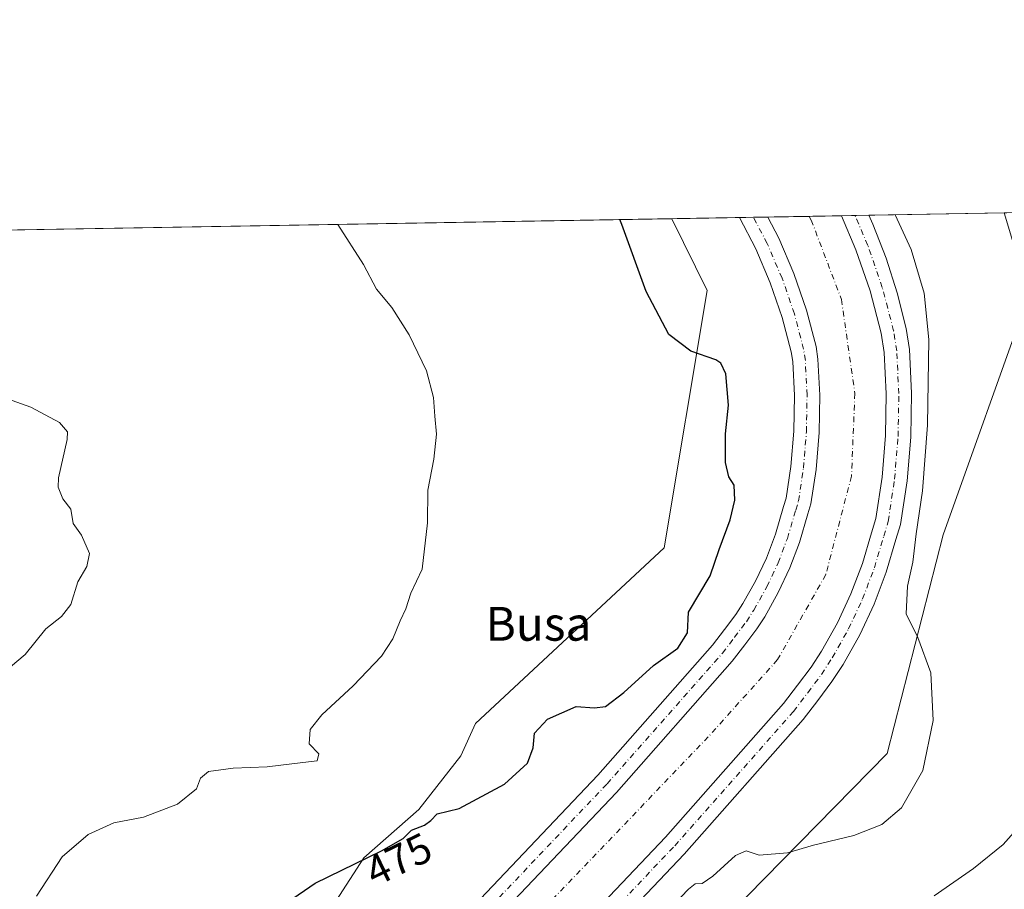
# Model space of a CAD drawing. Units: metres. Extents: x 618153 to 621618, y 4701667 to 4704046.
# Drawn here: x 618687 to 618920, y 4703841 to 4704046 of the extents above; entities that cross this region are included whole.
import ezdxf
from ezdxf.enums import TextEntityAlignment as Align

# ---------------------------------------------------------------- set-up
doc = ezdxf.new("R2010")
doc.units = ezdxf.units.M
doc.header["$MEASUREMENT"] = 0
doc.linetypes.add('DGN Style 4', pattern=[2.6384748266838614, 1.318413404963828, -0.6592067024819142, 0.001648016756204785, -0.6592067024819142])
for name, color, linetype, lineweight in [('Comarca CxS', 21, 'Continuous', 0), ('Comunidad Autónoma CxS', 142, 'Continuous', 0), ('Corriente artificial Cxs', 4, 'Continuous', 13), ('Corriente artificial eje', 142, 'DGN Style 4', 0), ('Cultivos herbáceos CxS', 92, 'Continuous', 0), ('Curva de nivel maestra', 30, 'Continuous', 30), ('Curva de nivel normal', 30, 'Continuous', 0), ('Municipio CxS', 4, 'Continuous', 0), ('Pista pavimentada Cxs', 135, 'Continuous', 0), ('Pista pavimentada eje', 135, 'DGN Style 4', 0), ('Provincia CxS', 1, 'Continuous', 0), ('Rótulo de curva de nivel directora', 7, 'Continuous', 0), ('Suelo desnudo CxS', 253, 'Continuous', 0), ('Texto cartográfico', 7, 'Continuous', 0)]:
    doc.layers.add(name, color=color, linetype=linetype, lineweight=lineweight)
doc.styles.add('Style-Arial', font='txt')

# ---------------------------------------------------------------- blocks, each defined once
blk = doc.blocks.new('*U12')
at = {"layer": 'Cultivos herbáceos CxS', "color": 92, "linetype": 'Continuous', "lineweight": 0}
blk.add_polyline3d([(618838.5267000003, 4703818.0735, 483.5182999999961), (618892.289, 4703872.849500001, 479.3589999999967), (618905.4765999997, 4703924.5823, 480.7534000000014), (618925.7648999998, 4703981.3871, 482.3867999999929), (618919.9615000002, 4704000.733999999, 482.5877999999939), (618969.5033999998, 4704001.586300001, 486.0518000000012)], dxfattribs=at)
blk = doc.blocks.new('*U18')
at = {"layer": 'Pista pavimentada Cxs', "color": 135, "linetype": 'Continuous', "lineweight": 0}
for points in [[(618781.4605, 4703823.083900001, 479.6769999999961), (618823.8103, 4703867.7457, 479.053700000004), (618850.9748999998, 4703898.4981, 478.6374000000069), (618853.7915000003, 4703902.194700001, 478.8065000000061), (618856.5087000001, 4703905.7883, 479.0078000000067), (618858.1662, 4703908.343699999, 479.0832999999984), (618861.1617000002, 4703913.679500001, 479.0555000000023), (618863.7008999997, 4703919.1171, 479.0565999999963), (618865.8268999998, 4703924.7291, 479.1202000000048), (618867.7789000003, 4703931.332900001, 479.2069999999949), (618868.3661000002, 4703933.270500001, 479.1517000000022), (618869.4763000002, 4703940.739499999, 478.9795000000013), (618870.1697000006, 4703949.147500001, 478.9608000000007), (618870.3129000004, 4703957.582900001, 478.9893000000012), (618869.9270000001, 4703965.567700001, 479.1125999999931), (618869.5645000003, 4703967.897100001, 479.1272000000026), (618867.4379000004, 4703976.018100001, 479.2522000000026), (618864.6151000002, 4703984.235099999, 479.215200000006), (618861.1863000002, 4703992.2183, 479.3669999999984), (618857.3097000001, 4703999.656099999, 479.4287999999942), (618864.0155999997, 4703999.771500001, 479.414499999999), (618866.6107000001, 4703994.792500001, 479.5282000000007), (618870.2166999998, 4703986.396700001, 479.4253000000026), (618873.1853, 4703977.755100001, 479.6503999999986), (618875.4463000001, 4703969.1215, 479.4320000000008), (618875.9045000002, 4703966.1755, 479.5046000000002), (618876.3154999996, 4703957.677100001, 479.6298999999999), (618876.1655000001, 4703948.8497, 479.6898999999976), (618875.4398999996, 4703940.051100001, 479.5807999999961), (618874.2361000003, 4703931.952299999, 479.4936000000016), (618873.5268999999, 4703929.612299999, 479.6224999999977), (618871.5171999997, 4703922.813100001, 479.8009000000021), (618869.2323000003, 4703916.7817, 479.6797999999981), (618866.5034999996, 4703910.937700001, 479.6769000000059), (618863.3041000003, 4703905.2393, 479.6659000000073), (618861.4249999998, 4703902.3421, 479.7644), (618858.5708999997, 4703898.567299999, 479.6698999999935), (618855.6157999998, 4703894.6887, 479.5853000000062), (618828.2370999996, 4703863.6941, 479.5476999999955), (618785.8141000001, 4703818.9551, 479.602899999998)], [(618797.2059000004, 4703808.151699999, 479.5673999999999), (618839.8202999998, 4703853.092499999, 479.5495999999985), (618867.7591000004, 4703884.7213, 479.3564999999944), (618871.0767000001, 4703889.0755, 479.2271000000038), (618874.2889, 4703893.324100001, 479.2608000000037), (618876.7487000005, 4703897.1161, 479.4725000000035), (618880.4807000002, 4703903.763499999, 479.3613999999943), (618883.7061000001, 4703910.6709, 479.3745999999956), (618886.4067000002, 4703917.799900001, 479.3993000000046), (618888.5676999995, 4703925.110500001, 479.3508000000002), (618889.5959000001, 4703928.502900001, 479.2467000000034), (618891.0447000006, 4703938.2499, 479.2624999999971), (618891.8545000004, 4703948.070499999, 479.4630999999936), (618892.0219000002, 4703957.9231, 479.5319000000018), (618891.5459000003, 4703967.765699999, 479.5697999999975), (618890.8367, 4703972.324899999, 479.4078000000009), (618888.2244999995, 4703982.3005, 479.6064000000042), (618884.8740999997, 4703992.053099999, 479.3224999999948), (618881.4303000001, 4704000.0711, 479.5017999999982), (618887.9578, 4704000.1834, 479.9774999999936), (618888.8989000004, 4703998.1183, 479.9563999999955), (618892.0040999996, 4703990.0529, 479.9190999999992), (618894.6196999997, 4703981.815500001, 479.9048000000039), (618896.7361000003, 4703973.436100001, 479.8469999999944), (618897.5081000002, 4703968.4725, 479.9073000000063), (618898.0198999997, 4703958.0975, 479.8457000000053), (618897.8441000005, 4703947.711300001, 479.8126000000047), (618896.9817000004, 4703937.3595, 479.8147999999928), (618895.4363000002, 4703927.087300001, 479.8932999999961), (618894.3479000004, 4703923.4955, 479.8453000000009), (618892.0544999996, 4703915.7707, 479.8095999999932), (618889.1918000003, 4703908.238100001, 479.8752999999998), (618885.7757000001, 4703900.940099999, 479.9149999999936), (618881.8251, 4703893.9167, 479.8405999999959), (618879.2054000003, 4703889.877699999, 479.8153000000021), (618875.8558999998, 4703885.447899999, 479.7912000000069), (618872.3998999996, 4703880.9121, 479.6404999999941), (618844.2472000001, 4703849.040899999, 479.8735000000015), (618801.5596000003, 4703804.0231, 479.7603999999993)]]:
    blk.add_polyline3d(points, dxfattribs=at)

msp = doc.modelspace()

# ---------------------------------------------------------------- linework, layer by layer
at = {"layer": 'Comarca CxS', "color": 21, "linetype": 'Continuous', "lineweight": 0, "flags": 128}
msp.add_lwpolyline([(621618.1300009113, 4701733.22998297), (618192.2300008847, 4701674.319982968), (618170.1028867759, 4702980.723323923), (618153.0500008842, 4703987.539982945), (618642.736565679, 4703995.964587342), (621577.8200009122, 4704046.459982946)], close=True, dxfattribs=at)
at = {"layer": 'Comunidad Autónoma CxS', "color": 142, "linetype": 'Continuous', "lineweight": 0, "flags": 128}
msp.add_lwpolyline([(621618.1300009113, 4701733.22998297), (618192.2300008847, 4701674.319982968), (618170.1028867759, 4702980.723323923), (618153.0500008842, 4703987.539982945), (618642.736565679, 4703995.964587342), (621577.8200009122, 4704046.459982946)], close=True, dxfattribs=at)
at = {"layer": 'Corriente artificial Cxs', "color": 4, "linetype": 'Continuous', "lineweight": 13, "extrusion": (0.0119394785327088, 0.0002054038954918863, 0.9999287007890147), "elevation": 8834.489525044239, "flags": 128}
msp.add_lwpolyline([(618814.1803691062, 4703998.056094068), (618831.596411224, 4703998.355694072)], dxfattribs=at)
at = {"layer": 'Corriente artificial Cxs', "color": 4, "linetype": 'Continuous', "lineweight": 13}
for points in [[(618785.8141000001, 4703818.9551, 479.8024000000005), (618828.2370999996, 4703863.6941, 479.8221000000049), (618855.6157000001, 4703894.6887, 479.4138999999996), (618858.5708999997, 4703898.567299999, 479.5755999999965), (618861.4249, 4703902.3421, 479.6855999999971), (618863.3041000003, 4703905.2393, 479.6799000000028), (618866.5034999996, 4703910.937700001, 479.6591999999946), (618869.2323000003, 4703916.7817, 479.7195000000065), (618871.5170999998, 4703922.813100001, 479.9260000000068), (618873.5268999999, 4703929.612299999, 479.6581000000006), (618874.2361000003, 4703931.952299999, 479.6440000000002), (618875.4398999996, 4703940.051100001, 479.7551999999997), (618876.1655000001, 4703948.8497, 479.6879999999946), (618876.3154999996, 4703957.677100001, 479.7013000000007), (618875.9045000002, 4703966.1755, 479.5574000000051), (618875.4463000001, 4703969.1215, 479.4670000000042), (618873.1853, 4703977.755100001, 479.7838000000047), (618870.2166999998, 4703986.396700001, 479.5157000000036), (618866.6107000001, 4703994.792500001, 479.5290999999997), (618864.0155999997, 4703999.771500001, 479.3901000000042), (618881.4303000001, 4704000.0711, 479.1821999999956), (618884.8740999997, 4703992.053099999, 478.9217999999965), (618888.2244999995, 4703982.3005, 478.9176000000007), (618890.8367, 4703972.324899999, 478.8837000000058), (618891.5459000003, 4703967.765699999, 479.0482000000048), (618892.0219000002, 4703957.9231, 478.8543999999966), (618891.8545000004, 4703948.070499999, 478.8957999999984), (618891.0447000006, 4703938.2499, 478.4043999999994), (618889.5959000001, 4703928.502900001, 478.3521999999939), (618888.5676999995, 4703925.110500001, 478.3263000000007), (618886.4067000002, 4703917.799900001, 478.5549000000028), (618883.7061000001, 4703910.6709, 478.536500000002), (618880.4807000002, 4703903.763499999, 478.7492000000057), (618876.7487000005, 4703897.1161, 478.485799999995), (618874.2889, 4703893.324100001, 478.3340000000026), (618871.0767000001, 4703889.0755, 478.2250000000058), (618867.7591000004, 4703884.7213, 478.0999000000011), (618839.8202999998, 4703853.092499999, 478.6554999999935), (618797.2059000004, 4703808.151699999, 478.7532000000065)], [(618785.8141000001, 4703818.9551, 479.8024000000005), (618828.2370999996, 4703863.6941, 479.8221000000049), (618855.6157000001, 4703894.6887, 479.4138999999996), (618858.5708999997, 4703898.567299999, 479.5755999999965), (618861.4249, 4703902.3421, 479.6855999999971), (618863.3041000003, 4703905.2393, 479.6799000000028), (618866.5034999996, 4703910.937700001, 479.6591999999946), (618869.2323000003, 4703916.7817, 479.7195000000065), (618871.5170999998, 4703922.813100001, 479.9260000000068), (618873.5268999999, 4703929.612299999, 479.6581000000006), (618874.2361000003, 4703931.952299999, 479.6440000000002), (618875.4398999996, 4703940.051100001, 479.7551999999997), (618876.1655000001, 4703948.8497, 479.6879999999946), (618876.3154999996, 4703957.677100001, 479.7013000000007), (618875.9045000002, 4703966.1755, 479.5574000000051), (618875.4463000001, 4703969.1215, 479.4670000000042), (618873.1853, 4703977.755100001, 479.7838000000047), (618870.2166999998, 4703986.396700001, 479.5157000000036), (618866.6107000001, 4703994.792500001, 479.5290999999997), (618864.0154999997, 4703999.771500001, 479.3901999999944)], [(618881.4303000001, 4704000.0711, 479.1821999999956), (618884.8740999997, 4703992.053099999, 478.9217999999965), (618888.2244999995, 4703982.3005, 478.9176000000007), (618890.8367, 4703972.324899999, 478.8837000000058), (618891.5459000003, 4703967.765699999, 479.0482000000048), (618892.0219000002, 4703957.9231, 478.8543999999966), (618891.8545000004, 4703948.070499999, 478.8957999999984), (618891.0447000006, 4703938.2499, 478.4043999999994), (618889.5959000001, 4703928.502900001, 478.3521999999939), (618888.5676999995, 4703925.110500001, 478.3263000000007), (618886.4067000002, 4703917.799900001, 478.5549000000028), (618883.7061000001, 4703910.6709, 478.536500000002), (618880.4807000002, 4703903.763499999, 478.7492000000057), (618876.7487000005, 4703897.1161, 478.485799999995), (618874.2889, 4703893.324100001, 478.3340000000026), (618871.0767000001, 4703889.0755, 478.2250000000058), (618867.7591000004, 4703884.7213, 478.0999000000011), (618839.8202999998, 4703853.092499999, 478.6554999999935), (618797.2059000004, 4703808.151699999, 478.7532000000065)]]:
    msp.add_polyline3d(points, dxfattribs=at)
at = {"layer": 'Corriente artificial eje', "color": 142, "linetype": 'DGN Style 4', "lineweight": 0}
msp.add_polyline3d([(618873.8125, 4703999.939999999, 476.9290000000037), (618874.3055999996, 4703999.0667, 476.8983000000007), (618881.4494000003, 4703980.281300001, 476.6104999999953), (618884.6244000001, 4703958.0562, 477.6517000000022), (618883.8306, 4703938.477, 476.7759999999981), (618877.7451999999, 4703915.193600001, 477.6024999999936), (618866.3680999996, 4703895.085300001, 476.9109000000026), (618849.9638999999, 4703876.829, 477.1579000000056), (618796.2533999998, 4703820.737199999, 478.1946000000025), (618772.9699999997, 4703795.337099999, 477.9689000000071), (618761.8574999999, 4703774.6996, 477.0828000000038), (618753.9199999999, 4703749.2996, 477.1385000000009), (618752.5970000001, 4703719.4016, 477.0314999999973), (618758.4178999999, 4703697.441099999, 476.8126000000047), (618771.9117000002, 4703673.364, 476.3920999999973), (618790.4325000001, 4703653.784800001, 476.5035000000062), (618809.2180000005, 4703642.672300001, 476.2403000000049), (618830.3847000003, 4703634.999299999, 476.8261999999959), (618855.7846999997, 4703633.1472, 476.6588999999949), (618914.2577999998, 4703635.263900001, 477.4575999999943), (619005.8037999999, 4703639.497300001, 477.5481), (619079.0935000004, 4703643.730599999, 477.4925999999978), (619267.7418000001, 4703651.932700001, 477.2201999999961)], dxfattribs=at)
at = {"layer": 'Cultivos herbáceos CxS', "color": 92, "linetype": 'Continuous', "lineweight": 0, "extrusion": (-0.06188817236401278, -0.001064723720829618, 0.9980825218812525), "elevation": -42830.86612633214, "flags": 128}
msp.add_lwpolyline([(-4692658.429889901, 698162.7377628834), (-4692658.4298899, 698353.3663395407)], dxfattribs=at)
at = {"layer": 'Cultivos herbáceos CxS', "color": 92, "linetype": 'Continuous', "lineweight": 0}
for points in [[(618650.4595999997, 4703996.0975, 465.644100000005), (618841.3650000002, 4703999.381800001, 477.4701999999961), (618849.6881999997, 4703982.401699999, 477.3377999999939), (618839.5433, 4703921.5393, 473.5636999999988), (618794.9106999999, 4703879.950300001, 471.5568999999959), (618791.4347000001, 4703872.303099999, 472.3809999999939), (618781.5525000002, 4703859.670299999, 473.953800000003), (618768.5181, 4703848.169500001, 474.4835000000021), (618758.5504999999, 4703832.835300001, 476.1824000000051), (618759.2566000001, 4703819.926700001, 478.6402999999991), (618748.2237, 4703817.475299999, 477.3761999999988), (618730.9024999999, 4703798.4213, 476.9856), (618722.2414999995, 4703791.4923, 476.4833000000072), (618710.3068000004, 4703794.671399999, 474.4030999999959), (618700.4419999998, 4703802.07, 472.323000000004), (618690.9294999996, 4703811.5825, 471.1484999999957), (618682.4740000004, 4703815.8102, 469.9845999999961)], [(618841.3650000002, 4703999.381899999, 477.4701999999961), (618849.6881999997, 4703982.401699999, 477.3377999999939), (618839.5433, 4703921.5393, 473.5636999999988), (618794.9106999999, 4703879.950300001, 471.5568999999959), (618791.4347000001, 4703872.303099999, 472.3809999999939), (618781.5525000002, 4703859.670299999, 473.953800000003), (618768.5181, 4703848.169500001, 474.4835000000021), (618758.5504999999, 4703832.835300001, 476.1824000000051), (618759.2566000001, 4703819.926700001, 478.6402999999991)], [(618919.9615000002, 4704000.734099999, 482.5877000000037), (618925.7648999998, 4703981.3871, 482.3867999999929), (618905.4765999997, 4703924.5823, 480.7534000000014), (618892.289, 4703872.849500001, 479.3589999999967), (618838.5267000003, 4703818.0735, 483.5182999999961), (618829.0122999996, 4703803.802100001, 486.1880999999995)]]:
    msp.add_polyline3d(points, dxfattribs=at)
at = {"layer": 'Curva de nivel maestra', "color": 30, "linetype": 'Continuous', "lineweight": 30, "elevation": 475, "flags": 128}
msp.add_lwpolyline([(618739.9400000004, 4703830.5001), (618757, 4703842.200099999), (618772.7300000006, 4703849.8201), (618777.8399999999, 4703852.800100001), (618779.8200000003, 4703854.7401), (618782.8600000005, 4703855.940099999), (618784.3700000001, 4703857.040100001), (618785.8600000005, 4703858.5801), (618791.0300000003, 4703859.860099999), (618801.7699999996, 4703865.6601), (618807.2400000002, 4703870.590100001), (618808.5300000003, 4703874.220100001), (618808.8700000001, 4703877.720100001), (618811.9299999997, 4703881.0001), (618818.7300000006, 4703884.020099999), (618823.0599999996, 4703883.710100001), (618825.6900000004, 4703884.0001), (618830.0300000003, 4703887.350099999), (618837.0300000003, 4703893.700099999), (618842.7300000006, 4703897.7601), (618845.0499999998, 4703901.440099999), (618845.25, 4703906.280099999), (618850.4100000003, 4703914.9001), (618852.5599999996, 4703921.130100001), (618855.1600000003, 4703928.140100001), (618856.2100000001, 4703932.8101), (618856.0800000001, 4703936.360099999), (618854.8300000001, 4703938.340100001), (618854.0599999996, 4703941.690099999), (618854.0599999996, 4703948.4801), (618854.7199999997, 4703955.300100001), (618854.1500000004, 4703962.6501), (618852.9199999999, 4703965.2501), (618851.7100000001, 4703966.0001), (618845.8200000003, 4703968.0601), (618840.6699999999, 4703971.9801), (618835.29, 4703982.1601), (618829.5300000003, 4703997.9801), (618829.0179000003, 4703999.169399999)], dxfattribs=at)
at = {"layer": 'Curva de nivel normal', "color": 30, "linetype": 'Continuous', "lineweight": 0, "flags": 128}
for points, elevation in [([(618894.1845000006, 4704000.2905), (618897.9400000004, 4703992.0601), (618900.9900000002, 4703981.770099999), (618902.1399999997, 4703970.8301), (618901.7800000003, 4703950.540100001), (618900.6200000001, 4703934.9801), (618899.0999999996, 4703924.880100001), (618898.3099999996, 4703918.140100001), (618897.0999999996, 4703912.4301), (618896.7599999999, 4703905.920100001), (618899.5499999998, 4703900.3201), (618902.5999999996, 4703892.0001), (618903.1100000005, 4703880.6801), (618900.7199999997, 4703868.840100001), (618895.6900000004, 4703860.0101), (618891.0300000003, 4703856.0801), (618884.4000000004, 4703853.5101), (618874.8700000001, 4703851.170100001), (618868.6600000003, 4703849.4001), (618861.9699999997, 4703848.8201), (618858.9199999999, 4703849.880100001), (618856.3799999999, 4703848.780099999), (618851.0199999996, 4703843.840100001), (618848.5, 4703842.1501), (618846.8700000001, 4703842.020099999), (618845.2699999996, 4703840.8301), (618841.8600000005, 4703837.2501)], 480), ([(618691.1100000005, 4703839.130100001), (618697.1699999999, 4703848.4001), (618703.2999999998, 4703853.690099999), (618709.4400000004, 4703856.450099999), (618716.3899999997, 4703857.840100001), (618724.4900000002, 4703860.890100001), (618728.9400000004, 4703864.530099999), (618729.9000000004, 4703867.040100001), (618731.7800000003, 4703868.6601), (618737.6100000005, 4703869.440099999), (618745.6900000004, 4703869.690099999), (618754.0800000001, 4703870.7401), (618757.4699999997, 4703871.1801), (618757.8499999996, 4703872.800100001), (618755.5999999996, 4703875.130100001), (618755.8499999996, 4703878.520099999), (618758.5599999996, 4703882.0101), (618765.9600000001, 4703888.850099999), (618772.6699999999, 4703895.920100001), (618775.3600000005, 4703899.970100001), (618777.0800000001, 4703904.2601), (618778.4600000001, 4703907.130100001), (618779.6399999997, 4703910.800100001), (618782.3200000003, 4703916.470100001), (618783.5700000003, 4703927.470100001), (618783.6699999999, 4703935.140100001), (618785.0899999999, 4703942.4801), (618785.6900000004, 4703948.440099999), (618785.29, 4703952.6801), (618784.9900000002, 4703957.110099999), (618783.3399999999, 4703963.420100001), (618779.2000000002, 4703971.920100001), (618775.1500000004, 4703978.380100001), (618771.54, 4703982.6801), (618768.4199999999, 4703988.540100001), (618762.3563000001, 4703998.022500001)], 470), ([(618680.3700000001, 4703889.620100001), (618688.4400000004, 4703896.3101), (618693.3499999996, 4703902.350099999), (618697.0199999996, 4703905.290100001), (618699.2300000006, 4703908.1601), (618700.8600000005, 4703913.4901), (618703.04, 4703917.140100001), (618703.6699999999, 4703920.200099999), (618701.7699999996, 4703924.550100001), (618699.8099999996, 4703927.2601), (618699.2199999997, 4703930.6801), (618697.3300000001, 4703933.120100001), (618696.2699999996, 4703935.850099999), (618696.3300000001, 4703938.120100001), (618698.3899999997, 4703947.140100001), (618698.4400000004, 4703949.0001), (618696.5199999996, 4703951.200099999), (618689.7800000003, 4703954.780099999), (618684.2599999999, 4703956.780099999)], 465), ([(618903.3600000005, 4703839.220100001), (618912.6900000004, 4703845.6801), (618919.6900000004, 4703851.340100001), (618926.4600000001, 4703859.030099999)], 485)]:
    msp.add_lwpolyline(points, dxfattribs=dict(at, elevation=elevation))
at = {"layer": 'Municipio CxS', "color": 4, "linetype": 'Continuous', "lineweight": 0, "flags": 128}
msp.add_lwpolyline([(618642.736565679, 4703995.964587342), (621577.8200009122, 4704046.459982946)], dxfattribs=at)
at = {"layer": 'Pista pavimentada Cxs', "color": 135, "linetype": 'Continuous', "lineweight": 0, "extrusion": (0.002131814364935682, 3.668581114898245e-05, 0.9999977270082492), "elevation": 1971.28665595476, "flags": 128}
msp.add_lwpolyline([(618854.8814056799, 4703999.586947185), (618861.5873209265, 4703999.702347187)], dxfattribs=at)
at = {"layer": 'Pista pavimentada Cxs', "color": 135, "linetype": 'Continuous', "lineweight": 0, "extrusion": (-0.07266098223278619, -0.001250050286424352, 0.9973559139220303), "elevation": -50370.53529148209, "flags": 128}
msp.add_lwpolyline([(-4692658.514491973, 697889.6754798711), (-4692658.514491972, 697896.2213536506)], dxfattribs=at)
at = {"layer": 'Pista pavimentada Cxs', "color": 135, "linetype": 'Continuous', "lineweight": 0}
for points in [[(618781.4605, 4703823.083900001, 479.6769999999961), (618823.8103, 4703867.7457, 479.053700000004), (618850.9748999998, 4703898.4981, 478.6374000000069), (618853.7915000003, 4703902.194700001, 478.8065000000061), (618856.5087000001, 4703905.7883, 479.0078000000067), (618858.1662, 4703908.343699999, 479.0832999999984), (618861.1617000002, 4703913.679500001, 479.0555000000023), (618863.7008999997, 4703919.1171, 479.0565999999963), (618865.8268999998, 4703924.7291, 479.1202000000048), (618867.7789000003, 4703931.332900001, 479.2069999999949), (618868.3661000002, 4703933.270500001, 479.1517000000022), (618869.4763000002, 4703940.739499999, 478.9795000000013), (618870.1697000006, 4703949.147500001, 478.9608000000007), (618870.3129000004, 4703957.582900001, 478.9893000000012), (618869.9270000001, 4703965.567700001, 479.1125999999931), (618869.5645000003, 4703967.897100001, 479.1272000000026), (618867.4379000004, 4703976.018100001, 479.2522000000026), (618864.6151000002, 4703984.235099999, 479.215200000006), (618861.1863000002, 4703992.2183, 479.3669999999984), (618857.3097000001, 4703999.656099999, 479.4287999999942)], [(618864.0155999997, 4703999.771500001, 479.414499999999), (618866.6107000001, 4703994.792500001, 479.5282000000007), (618870.2166999998, 4703986.396700001, 479.4253000000026), (618873.1853, 4703977.755100001, 479.6503999999986), (618875.4463000001, 4703969.1215, 479.4320000000008), (618875.9045000002, 4703966.1755, 479.5046000000002), (618876.3154999996, 4703957.677100001, 479.6298999999999), (618876.1655000001, 4703948.8497, 479.6898999999976), (618875.4398999996, 4703940.051100001, 479.5807999999961), (618874.2361000003, 4703931.952299999, 479.4936000000016), (618873.5268999999, 4703929.612299999, 479.6224999999977), (618871.5171999997, 4703922.813100001, 479.8009000000021), (618869.2323000003, 4703916.7817, 479.6797999999981), (618866.5034999996, 4703910.937700001, 479.6769000000059), (618863.3041000003, 4703905.2393, 479.6659000000073), (618861.4249999998, 4703902.3421, 479.7644), (618858.5708999997, 4703898.567299999, 479.6698999999935), (618855.6157999998, 4703894.6887, 479.5853000000062), (618828.2370999996, 4703863.6941, 479.5476999999955), (618785.8141000001, 4703818.9551, 479.602899999998)], [(618797.2059000004, 4703808.151699999, 479.5673999999999), (618839.8202999998, 4703853.092499999, 479.5495999999985), (618867.7591000004, 4703884.7213, 479.3564999999944), (618871.0767000001, 4703889.0755, 479.2271000000038), (618874.2889, 4703893.324100001, 479.2608000000037), (618876.7487000005, 4703897.1161, 479.4725000000035), (618880.4807000002, 4703903.763499999, 479.3613999999943), (618883.7061000001, 4703910.6709, 479.3745999999956), (618886.4067000002, 4703917.799900001, 479.3993000000046), (618888.5676999995, 4703925.110500001, 479.3508000000002), (618889.5959000001, 4703928.502900001, 479.2467000000034), (618891.0447000006, 4703938.2499, 479.2624999999971), (618891.8545000004, 4703948.070499999, 479.4630999999936), (618892.0219000002, 4703957.9231, 479.5319000000018), (618891.5459000003, 4703967.765699999, 479.5697999999975), (618890.8367, 4703972.324899999, 479.4078000000009), (618888.2244999995, 4703982.3005, 479.6064000000042), (618884.8740999997, 4703992.053099999, 479.3224999999948), (618881.4303000001, 4704000.0711, 479.5017999999982)], [(618887.9578999998, 4704000.1834, 479.9774999999936), (618888.8989000004, 4703998.1183, 479.9563999999955), (618892.0040999996, 4703990.0529, 479.9190999999992), (618894.6196999997, 4703981.815500001, 479.9048000000039), (618896.7361000003, 4703973.436100001, 479.8469999999944), (618897.5081000002, 4703968.4725, 479.9073000000063), (618898.0198999997, 4703958.0975, 479.8457000000053), (618897.8441000005, 4703947.711300001, 479.8126000000047), (618896.9817000004, 4703937.3595, 479.8147999999928), (618895.4363000002, 4703927.087300001, 479.8932999999961), (618894.3479000004, 4703923.4955, 479.8453000000009), (618892.0544999996, 4703915.7707, 479.8095999999932), (618889.1918000003, 4703908.238100001, 479.8752999999998), (618885.7757000001, 4703900.940099999, 479.9149999999936), (618881.8251, 4703893.9167, 479.8405999999959), (618879.2054000003, 4703889.877699999, 479.8153000000021), (618875.8558999998, 4703885.447899999, 479.7912000000069), (618872.3998999996, 4703880.9121, 479.6404999999941), (618844.2472000001, 4703849.040899999, 479.8735000000015), (618801.5596000003, 4703804.0231, 479.7603999999993)]]:
    msp.add_polyline3d(points, dxfattribs=at)
at = {"layer": 'Pista pavimentada eje', "color": 135, "linetype": 'DGN Style 4', "lineweight": 0}
for points in [[(618783.6372999996, 4703821.019500001, 479.7719999999972), (618826.0236999998, 4703865.719900001, 479.6098999999958), (618853.2953000005, 4703896.593499999, 479.6459999999934), (618856.1810999997, 4703900.381100001, 479.610400000005), (618858.9666999998, 4703904.065300001, 479.6831999999995), (618860.7351000002, 4703906.7915, 479.7198000000063), (618863.8327000003, 4703912.308700001, 479.7421000000032), (618866.4665000001, 4703917.9495, 479.7366000000038), (618868.6719000004, 4703923.7711, 479.7666999999929), (618870.6529000001, 4703930.4725, 479.6995000000024), (618871.3010999998, 4703932.611300001, 479.7459999999992), (618872.4581000004, 4703940.395300001, 479.828800000003), (618873.1677000001, 4703948.9987, 479.6820000000008), (618873.3142999997, 4703957.629899999, 479.663400000005), (618872.9156999999, 4703965.8715, 479.8007999999973), (618872.5053000003, 4703968.509299999, 479.895399999994), (618870.3117000004, 4703976.886700001, 479.6885000000038), (618867.4159000004, 4703985.3159, 479.8239000000031), (618863.8985000001, 4703993.5053, 479.664300000004), (618860.6624999996, 4703999.7138, 479.7044000000024)], [(618799.3827000001, 4703806.087300001, 479.8365999999951), (618842.0336999996, 4703851.0667, 479.891499999998), (618870.0795, 4703882.8167, 479.815499999997), (618873.4663000006, 4703887.261700001, 479.9210000000021), (618876.7471000003, 4703891.6009, 479.8197999999975), (618879.2871000003, 4703895.5167, 479.8497999999963), (618883.1283, 4703902.3521, 479.9444999999978), (618886.4490999999, 4703909.4549, 479.7975000000006), (618889.2307000002, 4703916.785700001, 479.8568999999989), (618891.4578999998, 4703924.303500001, 479.7406000000047), (618892.5163000004, 4703927.7959, 479.9116999999969), (618894.0132999998, 4703937.8051, 479.8862999999984), (618894.8492999999, 4703947.891100001, 479.8004999999976), (618895.0208999999, 4703958.0101, 479.7750999999989), (618894.5270999996, 4703968.1185, 479.9091000000044), (618893.7862999998, 4703972.881100001, 479.9081000000006), (618891.1183000002, 4703983.0953, 479.8298999999971), (618887.6930999998, 4703993.081300001, 479.9328999999998), (618884.6695999998, 4704000.126800001, 479.9189000000042)]]:
    msp.add_polyline3d(points, dxfattribs=at)
at = {"layer": 'Provincia CxS', "color": 1, "linetype": 'Continuous', "lineweight": 0, "flags": 128}
msp.add_lwpolyline([(621618.1300009113, 4701733.22998297), (618192.2300008847, 4701674.319982968), (618170.1028867759, 4702980.723323923), (618153.0500008842, 4703987.539982945), (618642.736565679, 4703995.964587342), (621577.8200009122, 4704046.459982946)], close=True, dxfattribs=at)
at = {"layer": 'Suelo desnudo CxS', "color": 253, "linetype": 'Continuous', "lineweight": 0, "extrusion": (-0.1175041148009054, -0.002021447791456259, 0.9930703382710019), "elevation": -81751.13446483196, "flags": 128}
msp.add_lwpolyline([(-4692658.978998967, 694869.416381041), (-4692658.978998967, 694885.4747191373)], dxfattribs=at)
at = {"layer": 'Suelo desnudo CxS', "color": 253, "linetype": 'Continuous', "lineweight": 0, "extrusion": (-0.06350099245221837, -0.001092820124511307, 0.9979811770277829), "elevation": -43960.28917987124, "flags": 128}
msp.add_lwpolyline([(-4692654.580475541, 698325.0285208955), (-4692654.580475541, 698328.3886007587)], dxfattribs=at)
at = {"layer": 'Suelo desnudo CxS', "color": 253, "linetype": 'Continuous', "lineweight": 0, "extrusion": (0.05376835220943216, 0.0009252710895967767, 0.9985530071929548), "elevation": 38106.46987501509, "flags": 128}
msp.add_lwpolyline([(4692655.298524684, -698667.4482115491), (4692655.298524684, -698670.8065674938)], dxfattribs=at)
at = {"layer": 'Suelo desnudo CxS', "color": 253, "linetype": 'Continuous', "lineweight": 0, "extrusion": (0.2435789642900219, 0.004189349301826897, 0.9698720212006465), "elevation": 170913.9012325992, "flags": 128}
msp.add_lwpolyline([(4692661.823146498, -678469.0130850966), (4692661.823146498, -678479.1159117651)], dxfattribs=at)
at = {"layer": 'Suelo desnudo CxS', "color": 253, "linetype": 'Continuous', "lineweight": 0, "extrusion": (-0.2835533820757049, -0.004879866707710046, 0.9589440371650185), "elevation": -197981.3070920356, "flags": 128}
msp.add_lwpolyline([(-4692654.442973669, 671131.983786484), (-4692654.442973668, 671139.9289091572)], dxfattribs=at)
at = {"layer": 'Suelo desnudo CxS', "color": 253, "linetype": 'Continuous', "lineweight": 0, "extrusion": (-0.1631412199287924, -0.002805225226305287, 0.9865987396462531), "elevation": -113688.0906398286, "flags": 128}
msp.add_lwpolyline([(-4692664.669489072, 690365.4402345587), (-4692664.669489072, 690368.7240202731)], dxfattribs=at)
at = {"layer": 'Suelo desnudo CxS', "color": 253, "linetype": 'Continuous', "lineweight": 0, "extrusion": (-0.02993239380803015, -0.0005152125547584356, 0.9995517927335955), "elevation": -20468.75658822588, "flags": 128}
msp.add_lwpolyline([(-4692652.450802622, 699449.543076237), (-4692652.450802622, 699452.833338035)], dxfattribs=at)
at = {"layer": 'Suelo desnudo CxS', "color": 253, "linetype": 'Continuous', "lineweight": 0, "extrusion": (-0.08624510863665802, -0.001483787974314698, 0.996272843958671), "elevation": -59877.76991727468, "flags": 128}
msp.add_lwpolyline([(-4692658.205419544, 697146.9571497076), (-4692658.205419544, 697179.0852320816)], dxfattribs=at)
at = {"layer": 'Suelo desnudo CxS', "color": 253, "linetype": 'Continuous', "lineweight": 0}
for points in [[(618758.5504999999, 4703832.835300001, 476.1824000000051), (618768.5181, 4703848.169500001, 474.4835000000021), (618781.5525000002, 4703859.670299999, 473.953800000003), (618791.4347000001, 4703872.303099999, 472.3809999999939), (618794.9106999999, 4703879.950300001, 471.5568999999959), (618839.5433, 4703921.5393, 473.5636999999988), (618849.6881999997, 4703982.401699999, 477.3377999999939), (618841.3650000002, 4703999.381800001, 477.4701999999961), (618919.9615000002, 4704000.733999999, 482.5877999999939), (618925.7648999998, 4703981.3871, 482.3867999999929), (618905.4765999997, 4703924.5823, 480.7534000000014), (618892.289, 4703872.849500001, 479.3589999999967), (618838.5267000003, 4703818.0735, 483.5182999999961)], [(618841.3650000002, 4703999.381899999, 477.4701999999961), (618849.6881999997, 4703982.401699999, 477.3377999999939), (618839.5433, 4703921.5393, 473.5636999999988), (618794.9106999999, 4703879.950300001, 471.5568999999959), (618791.4347000001, 4703872.303099999, 472.3809999999939), (618781.5525000002, 4703859.670299999, 473.953800000003), (618768.5181, 4703848.169500001, 474.4835000000021), (618758.5504999999, 4703832.835300001, 476.1824000000051), (618759.2566000001, 4703819.926700001, 478.6402999999991)], [(618919.9615000002, 4704000.734099999, 482.5877000000037), (618925.7648999998, 4703981.3871, 482.3867999999929), (618905.4765999997, 4703924.5823, 480.7534000000014), (618892.289, 4703872.849500001, 479.3589999999967), (618838.5267000003, 4703818.0735, 483.5182999999961), (618829.0122999996, 4703803.802100001, 486.1880999999995)]]:
    msp.add_polyline3d(points, dxfattribs=at)

# ---------------------------------------------------------------- block references
at = {"layer": 'Cultivos herbáceos CxS', "color": 92, "linetype": 'Continuous', "lineweight": 0}
msp.add_blockref('*U12', (0, 0), dxfattribs=at)
at = {"layer": 'Pista pavimentada Cxs', "color": 135, "linetype": 'Continuous', "lineweight": 0}
msp.add_blockref('*U18', (0, 0), dxfattribs=at)

# ---------------------------------------------------------------- texts
at = {"layer": 'Rótulo de curva de nivel directora', "color": 7, "linetype": 'Continuous', "lineweight": 0, "style": 'Style-Arial'}
msp.add_text('475', height=7.000000000000002, rotation=25.84685565207054, dxfattribs=at).set_placement((618776.72834577, 4703847.83159829), align=Align.MIDDLE_CENTER)
at = {"layer": 'Texto cartográfico', "color": 7, "linetype": 'Continuous', "lineweight": 0, "style": 'Style-Arial'}
msp.add_text('Busa', height=8, dxfattribs=at).set_placement((618809.8187548778, 4703903.56015), align=Align.MIDDLE_CENTER)

doc.saveas('drawing.dxf')
